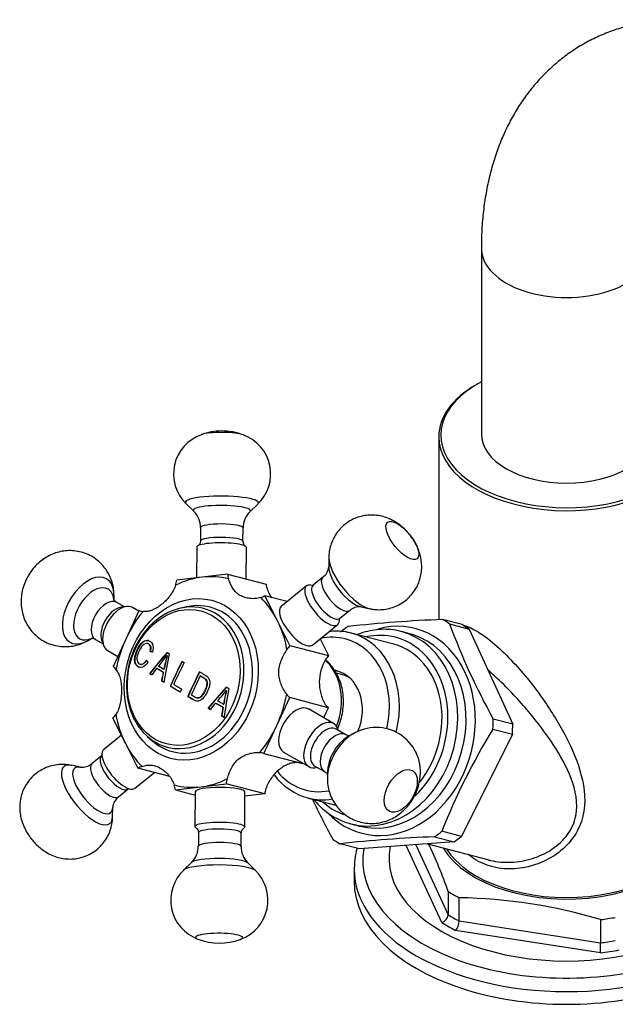
# Model space of a CAD drawing. Units: millimetres. Extents: x -489 to -93, y 71 to 439.
# Drawn here: x -258 to -174, y 79 to 218 of the extents above; entities that cross this region are included whole.
import ezdxf

# ---------------------------------------------------------------- set-up
doc = ezdxf.new("R2010")
doc.units = ezdxf.units.MM
for name, color, linetype in [('056111', 7, 'Continuous'), ('572001', 7, 'Continuous'), ('572008', 7, 'Continuous'), ('576001', 7, 'Continuous'), ('576002', 7, 'Continuous'), ('576013', 7, 'Continuous'), ('576014', 7, 'Continuous'), ('576015', 7, 'Continuous'), ('Default', 7, 'Continuous')]:
    doc.layers.add(name, color=color, linetype=linetype)

# ---------------------------------------------------------------- blocks, each defined once
blk = doc.blocks.new('SE3')
at = {"layer": '056111', "color": 7, "linetype": 'Continuous'}
for p, q in [((-193.47, 166.74), (-193.68, 166.62)), ((-198.95, 159.27), (-198.95, 133.53)), ((-200.55, 101.97), (-191.92, 99.71))]:
    blk.add_line(p, q, dxfattribs=at)
for centre, major_axis, start_param, end_param in [((-180.95, 159.52), (17.7, 0), 2.315789, 6.283185), ((-180.95, 159.27), (-18, 0), 5.497787, 6.283185), ((-180.95, 159.27), (-18, 0), 0, 3.926991), ((-180.95, 104.81), (18, 0), 3.489546, 6.283185)]:
    blk.add_ellipse(centre, major_axis=major_axis, ratio=0.57735, start_param=start_param, end_param=end_param, dxfattribs=at)
for points, knots in [([(-195.53, 132.76), (-195.01, 132.64), (-194.39, 132.38), (-192.85, 131.5), (-191.93, 130.81), (-190.16, 129.28), (-189.3, 128.43), (-186.9, 125.86), (-185.49, 124.07), (-183.03, 120.56), (-181.95, 118.8), (-180.11, 115.23), (-179.36, 113.46), (-178.41, 109.77), (-178.2, 107.8), (-178.9, 104.89), (-179.31, 103.94), (-180.46, 102.21), (-181.22, 101.42), (-183.76, 99.47), (-185.85, 98.68), (-188.93, 98.39), (-189.94, 98.44), (-191.9, 98.84), (-192.83, 99.19), (-193.68, 99.68)], [0.4744652, 0.4744652, 0.4744652, 0.4744652, 0.5, 0.5, 0.53125, 0.53125, 0.5625, 0.5625, 0.625, 0.625, 0.6875, 0.6875, 0.75, 0.75, 0.8125, 0.8125, 0.84375, 0.84375, 0.875, 0.875, 0.9375, 0.9375, 0.96875, 0.96875, 1, 1, 1, 1]), ([(-191.85, 99.69), (-191.79, 99.68), (-191.72, 99.66), (-190.73, 99.43), (-189.74, 99.34), (-187.77, 99.43), (-186.75, 99.61), (-184.8, 100.22), (-183.87, 100.65), (-182.15, 101.79), (-181.39, 102.49), (-180.23, 104.11), (-179.85, 105), (-179.3, 107.73), (-179.68, 109.51), (-180.93, 112.82), (-181.81, 114.4), (-183.86, 117.53), (-185.02, 119.06), (-186.96, 121.37), (-187.65, 122.14), (-189.11, 123.7), (-189.89, 124.49), (-191.14, 125.67), (-191.59, 126.08), (-192.05, 126.48)], [0.0291308, 0.0291308, 0.0291308, 0.0291308, 0.03125, 0.03125, 0.0625, 0.0625, 0.09375, 0.09375, 0.125, 0.125, 0.15625, 0.15625, 0.1875, 0.1875, 0.25, 0.25, 0.3125, 0.3125, 0.375, 0.375, 0.40625, 0.40625, 0.4375, 0.4375, 0.4542253, 0.4542253, 0.4542253, 0.4542253])]:
    blk.add_open_spline(points, degree=3, knots=knots, dxfattribs=at)
for points in [[(-193.68, 99.68), (-194.06, 99.9), (-194.42, 100.15), (-194.76, 100.42)], [(-191.93, 99.71), (-191.9, 99.71), (-191.88, 99.7), (-191.85, 99.69)]]:
    blk.add_open_spline(points, degree=3, dxfattribs=at)
at = {"layer": '572001', "color": 7, "linetype": 'Continuous'}
for p, q in [((-234.43, 135.35), (-235.25, 135.17)), ((-239.91, 130.17), (-239.94, 130.17)), ((-237.21, 128.47), (-237.18, 128.47)), ((-240.98, 127.25), (-240.95, 127.24)), ((-238.63, 126.69), (-238.6, 126.68)), ((-237.64, 126.57), (-237.61, 126.56)), ((-239.63, 125.96), (-239.6, 125.95)), ((-237.96, 124.93), (-237.93, 124.93)), ((-237.72, 126.14), (-237.7, 126.13)), ((-232.52, 125.62), (-232.49, 125.61)), ((-236.73, 124.19), (-236.7, 124.19)), ((-228.87, 123.57), (-228.84, 123.56)), ((-234.27, 122.73), (-234.24, 122.72)), ((-232.98, 122.55), (-232.95, 122.54)), ((-231.42, 121.08), (-231.4, 121.08)), ((-230.35, 121.8), (-230.32, 121.79)), ((-229.32, 121.21), (-229.29, 121.21)), ((-229.24, 121.65), (-229.21, 121.64)), ((-229.52, 120), (-229.49, 119.99)), ((-239.97, 117.1), (-239.34, 116.54))]:
    blk.add_line(p, q, dxfattribs=at)
for centre, radius, start, end in [((-250.69, 138), 16.5, 318.2697, 324.7398), ((-198.79, 118.9), 39.59, 166.0052, 168.8317), ((-198.77, 118.89), 39.59, 166.0044, 168.8315), ((-240.98, 132.47), 15.03, 316.4838, 323.6706), ((-193.01, 115.6), 36.73, 167.4668, 170.5176), ((-192.99, 115.59), 36.72, 167.467, 170.5186), ((-110.12, 100.59), 120.97, 170.1854, 170.7678)]:
    blk.add_arc(centre, radius, start, end, dxfattribs=at)
blk.add_ellipse((-234.84, 125.41), major_axis=(2.45, 9.36), ratio=0.806444, dxfattribs=at)
for centre, major_axis, ratio, start_param, end_param in [((-234.63, 125.35), (-2.55, -9.76), 0.806444, 3.016644, 6.283185), ((-233.78, 125.13), (-2.66, -10.16), 0.806444, 0, 3.530136), ((-234.63, 125.35), (-2.55, -9.76), 0.806444, 0.121333, 3.016644), ((-196.58, 117.76), (-55.65, -45.12), 0.508704, -1.22168, -1.164952), ((-196.58, 117.76), (-55.61, -45.08), 0.508704, -1.221686, -1.164919), ((-196.41, 115.09), (10.12, 71.01), 0.588792, 1.461757, 1.518689), ((-194.87, 115.19), (-36.72, -61.67), 0.575895, -1.432947, -1.378968), ((-194.87, 115.19), (-36.69, -61.63), 0.575895, -1.432966, -1.378949), ((-196.43, 117.46), (-54.68, -46.32), 0.514542, -1.196014, -1.178943), ((-194.47, 114.08), (-64.89, 30.67), 0.134136, 0.887615, 0.906387), ((-194.47, 114.08), (-64.85, 30.65), 0.134136, 0.887571, 0.906356), ((-194.3, 114.46), (-64.89, 30.67), 0.134136, 0.889345, 0.904592), ((-194.57, 115.02), (-36.72, -61.67), 0.575895, -1.432945, -1.385327), ((-192.42, 113.74), (-36.7, -61.64), 0.575895, -1.43296, -1.378955), ((-192.42, 113.74), (-36.67, -61.6), 0.575895, -1.432979, -1.378936), ((-196.75, 115.2), (11.92, 70.71), 0.589792, 1.515424, 1.532546), ((-196.75, 115.2), (11.92, 70.66), 0.589792, 1.515422, 1.532556), ((-192.13, 113.56), (-36.69, -61.63), 0.575895, -1.42664, -1.385311), ((-194.97, 113.03), (-64.87, 30.66), 0.134136, 0.936416, 0.964039), ((-194.97, 113.03), (-64.83, 30.64), 0.134136, 0.936406, 0.964048), ((-194.78, 113.44), (-64.88, 30.67), 0.134136, 0.942237, 0.964037), ((-190.57, 110.35), (-55.52, -45.01), 0.508704, -1.270717, -1.213845), ((-190.57, 110.35), (-55.48, -44.98), 0.508704, -1.270757, -1.213846), ((-187.59, 113.83), (10.06, 70.6), 0.588792, 1.512959, 1.570259), ((-194.3, 114.46), (-64.89, 30.67), 0.134136, 1.051422, 1.066737), ((-190.26, 110.17), (-54.51, -46.17), 0.514542, -1.241879, -1.224765), ((-194.47, 114.08), (-64.89, 30.67), 0.134136, 1.049695, 1.06855), ((-194.47, 114.08), (-64.85, 30.65), 0.134136, 1.049764, 1.068633), ((-187.91, 113.71), (-11.86, -70.31), 0.589792, 4.70525, 4.722495), ((-233.78, 125.13), (-2.66, -10.16), 0.806444, 5.894642, 6.283185), ((-234.63, 125.35), (-2.55, -9.76), 0.806444, 0, 0.121333)]:
    blk.add_ellipse(centre, major_axis=major_axis, ratio=ratio, start_param=start_param, end_param=end_param, dxfattribs=at)
for points, knots in [([(-239.89, 127.55), (-240.1, 127.24), (-240.36, 126.95), (-240.96, 126.74), (-241.26, 126.84), (-241.59, 127.18), (-241.67, 127.33), (-241.76, 127.68), (-241.76, 127.88), (-241.71, 128.46), (-241.59, 128.85), (-241.27, 129.57), (-241.08, 129.91), (-240.57, 130.44), (-240.25, 130.62), (-239.66, 130.6), (-239.38, 130.41), (-239.12, 129.78), (-239.15, 129.36), (-239.26, 128.97)], [0, 0, 0, 0, 0.125, 0.125, 0.25, 0.25, 0.3125, 0.3125, 0.375, 0.375, 0.5, 0.5, 0.625, 0.625, 0.75, 0.75, 0.875, 0.875, 1, 1, 1, 1]), ([(-239.77, 130.58), (-239.82, 130.59), (-239.87, 130.6), (-240.22, 130.61), (-240.54, 130.43), (-241.05, 129.91), (-241.24, 129.56), (-241.56, 128.84), (-241.68, 128.46), (-241.73, 127.87), (-241.73, 127.68), (-241.64, 127.33), (-241.56, 127.18), (-241.34, 126.94), (-241.2, 126.86), (-241.05, 126.82)], [0.2277473, 0.2277473, 0.2277473, 0.2277473, 0.25, 0.25, 0.375, 0.375, 0.5, 0.5, 0.625, 0.625, 0.6875, 0.6875, 0.75, 0.75, 0.8165637, 0.8165637, 0.8165637, 0.8165637]), ([(-239.57, 129.03), (-239.5, 129.32), (-239.46, 129.63), (-239.67, 130.09), (-239.89, 130.21), (-240.33, 130.17), (-240.56, 130), (-240.9, 129.57), (-241.04, 129.31), (-241.28, 128.79), (-241.38, 128.51), (-241.46, 127.93), (-241.42, 127.63), (-241.12, 127.26), (-240.89, 127.19), (-240.45, 127.37), (-240.26, 127.59), (-240.11, 127.83)], [0, 0, 0, 0, 0.125, 0.125, 0.25, 0.25, 0.375, 0.375, 0.5, 0.5, 0.625, 0.625, 0.75, 0.75, 0.875, 0.875, 1, 1, 1, 1]), ([(-239.91, 130.17), (-239.75, 130.13), (-239.61, 130.02), (-239.44, 129.62), (-239.47, 129.31), (-239.55, 129.03)], [0.781702, 0.781702, 0.781702, 0.781702, 0.875, 0.875, 1, 1, 1, 1]), ([(-240.08, 127.82), (-240.23, 127.58), (-240.42, 127.36), (-240.74, 127.23), (-240.85, 127.22), (-240.95, 127.25)], [0, 0, 0, 0, 0.125, 0.125, 0.1842941, 0.1842941, 0.1842941, 0.1842941]), ([(-232.63, 126.2), (-232.39, 126.06), (-232.15, 125.92), (-231.67, 125.64), (-231.42, 125.5), (-231.16, 124.94), (-231.16, 124.6), (-231.28, 123.96), (-231.39, 123.65), (-231.67, 123.07), (-231.83, 122.8), (-232.25, 122.32), (-232.5, 122.12), (-233.05, 122.04), (-233.31, 122.17), (-233.79, 122.45), (-234.03, 122.59), (-234.27, 122.73)], [0, 0, 0, 0, 0.125, 0.125, 0.25, 0.25, 0.375, 0.375, 0.5, 0.5, 0.625, 0.625, 0.75, 0.75, 0.875, 0.875, 1, 1, 1, 1]), ([(-233.78, 122.96), (-233.61, 122.87), (-233.44, 122.76), (-233.09, 122.57), (-232.9, 122.49), (-232.51, 122.6), (-232.34, 122.77), (-232.07, 123.12), (-231.95, 123.33), (-231.75, 123.74), (-231.66, 123.96), (-231.55, 124.42), (-231.53, 124.66), (-231.66, 125.09), (-231.84, 125.22), (-232.18, 125.42), (-232.35, 125.52), (-232.52, 125.62)], [0, 0, 0, 0, 0.125, 0.125, 0.25, 0.25, 0.375, 0.375, 0.5, 0.5, 0.625, 0.625, 0.75, 0.75, 0.875, 0.875, 1, 1, 1, 1]), ([(-232.49, 125.61), (-232.32, 125.51), (-232.15, 125.42), (-231.82, 125.21), (-231.64, 125.09), (-231.51, 124.67), (-231.52, 124.42), (-231.63, 123.96), (-231.72, 123.74), (-231.92, 123.33), (-232.04, 123.12), (-232.31, 122.76), (-232.47, 122.59), (-232.77, 122.51), (-232.86, 122.51), (-232.95, 122.54)], [0, 0, 0, 0, 0.125, 0.125, 0.25, 0.25, 0.375, 0.375, 0.5, 0.5, 0.625, 0.625, 0.75, 0.75, 0.8104704, 0.8104704, 0.8104704, 0.8104704]), ([(-234.24, 122.72), (-234, 122.58), (-233.76, 122.45), (-233.38, 122.22), (-233.23, 122.14), (-233.07, 122.09)], [0, 0, 0, 0, 0.125, 0.125, 0.2007093, 0.2007093, 0.2007093, 0.2007093])]:
    blk.add_open_spline(points, degree=3, knots=knots, dxfattribs=at)
for points in [[(-239.26, 128.97), (-239.42, 129), (-239.57, 129.03)], [(-237.18, 128.93), (-237.02, 128.83), (-236.87, 128.74)], [(-240.11, 127.83), (-240, 127.69), (-239.89, 127.55)], [(-235.09, 127.66), (-234.95, 127.58), (-234.8, 127.49)], [(-239.34, 125.78), (-239.49, 125.87), (-239.63, 125.96)], [(-239.6, 125.95), (-239.46, 125.86), (-239.31, 125.77)], [(-237.63, 124.74), (-237.8, 124.84), (-237.96, 124.93)], [(-237.93, 124.93), (-237.77, 124.83), (-237.6, 124.73)], [(-235.15, 123.77), (-235.25, 123.57), (-235.34, 123.36)], [(-228.5, 123.82), (-228.68, 123.92), (-228.86, 124.03)], [(-231.42, 121.08), (-231.26, 120.99), (-231.09, 120.89)], [(-231.06, 120.89), (-231.23, 120.98), (-231.4, 121.08)], [(-229.52, 120), (-229.34, 119.9), (-229.15, 119.79)], [(-229.12, 119.78), (-229.31, 119.89), (-229.49, 119.99)]]:
    blk.add_open_spline(points, degree=2, dxfattribs=at)
at = {"layer": '572008', "color": 7, "linetype": 'Continuous'}
for p, q in [((-198.51, 90.89), (-203.54, 101.75)), ((-202.18, 101.85), (-197.6, 91.99)), ((-210.85, 98.43), (-210.85, 96.65)), ((-197.6, 95.26), (-197.6, 91.99)), ((-196.08, 91.12), (-196.08, 94.38)), ((-196.08, 91.12), (-176.17, 88.04)), ((-176.17, 91.3), (-176.17, 88.04)), ((-176.2, 86.63), (-196.58, 89.78))]:
    blk.add_line(p, q, dxfattribs=at)
for centre, radius, start, end in [((-259.95, 73.31), 66.1, 19.3944, 25.7544), ((-197.19, 21.36), 73.03, 73.2764, 89.1357), ((-198.87, 92.11), 1.27, 286.6409, 354.5199), ((-198.33, 91.18), 2.25, 321.3879, 358.3641), ((-212.55, 88.03), 36.38, 357.7826, 0.004)]:
    blk.add_arc(centre, radius, start, end, dxfattribs=at)
for centre, major_axis, start_param, end_param in [((-180.95, 104.81), (-18.38, 0), 0.328123, 3.34447), ((-180.95, 99.63), (28.68, 0), 3.040196, 6.283185), ((-180.95, 99.91), (-25, 0), -0.115994, 2.126281), ((-180.95, 98.43), (-29.9, 0), 6.272946, 6.283185), ((-180.95, 98.43), (-29.9, 0), 0, 3.139168), ((-180.95, 96.65), (-29.9, 0), 0, 3.141593), ((-180.95, 104), (-22.5, 0), 0.737682, 0.833115), ((-180.95, 100.73), (-22.5, 0), 0.737682, 0.833115), ((-180.95, 104), (22.5, 0), -1.356713, -1.26128), ((-180.95, 99.91), (-23.5, 0), 0.727255, 0.843541), ((-180.95, 100.73), (22.5, 0), -1.356713, -1.26128), ((-180.95, 99.91), (23.5, 0), -1.36714, -1.250854)]:
    blk.add_ellipse(centre, major_axis=major_axis, ratio=0.57735, start_param=start_param, end_param=end_param, dxfattribs=at)
blk.add_open_spline([(-210.46, 101.35), (-210.51, 101.18), (-210.66, 100.54), (-210.82, 99.61), (-210.83, 98.92), (-210.83, 98.63)], degree=3, knots=[0.95322956, 0.95322956, 0.95322956, 0.95322956, 0.96225279, 0.98644919, 1, 1, 1, 1], dxfattribs=at)
at = {"layer": '576001', "color": 7, "linetype": 'Continuous'}
for p, q in [((-232.26, 139.52), (-235.83, 139.1)), ((-228.68, 139.94), (-232.26, 139.52)), ((-228.68, 139.94), (-223.25, 138.52)), ((-221.65, 133.39), (-223.41, 136.9)), ((-220.3, 136.08), (-223.41, 136.9)), ((-241.15, 134.8), (-242.96, 130.88)), ((-219.89, 129.89), (-221.65, 133.39)), ((-242.96, 130.88), (-244.77, 126.96)), ((-215.64, 130.84), (-214.45, 128.47)), ((-219.89, 129.89), (-214.45, 128.47)), ((-221.75, 118.63), (-219.93, 122.56)), ((-214.5, 121.14), (-219.93, 122.56)), ((-214.5, 121.14), (-215.15, 119.73)), ((-244.82, 119.62), (-243.05, 116.12)), ((-223.56, 114.71), (-221.75, 118.63)), ((-243.05, 116.12), (-241.29, 112.62)), ((-223.56, 114.71), (-218.12, 113.29)), ((-236.81, 111.45), (-241.29, 112.62)), ((-218.1, 113.34), (-218.12, 113.29)), ((-236.02, 109.58), (-232.45, 110)), ((-236.02, 109.58), (-233.23, 108.85)), ((-232.45, 110), (-228.88, 110.42)), ((-223.44, 109), (-228.88, 110.42)), ((-223.44, 109), (-226.23, 108.67))]:
    blk.add_line(p, q, dxfattribs=at)
blk.add_arc((-209.58, 124.72), 6.18, 149.0133, 210.2426, dxfattribs=at)
for centre, major_axis, start_param, end_param in [((-232.35, 124.76), (3.8, 14.51), 0.305874, 0.61471), ((-239.84, 139.63), (1.27, 4.84), 4.664713, 4.81252), ((-232.35, 124.76), (-3.8, -14.51), 3.13863, 3.447467), ((-224.66, 141.42), (-1.27, -4.84), 5.224005, 5.371813), ((-219.23, 140), (-1.27, -4.84), 5.224005, 5.371813), ((-224.66, 141.42), (-1.27, -4.84), 0.475923, 0.62373), ((-232.35, 124.76), (3.8, 14.51), 5.541862, 5.850698), ((-232.35, 124.76), (3.8, 14.51), 1.044235, 1.353071), ((-239.84, 139.63), (1.27, 4.84), 3.12961, 3.277418), ((-232.35, 124.76), (3.8, 14.51), 5.233025, 5.541862), ((-232.35, 124.76), (-3.8, -14.51), 4.494664, 4.8035), ((-217.18, 126.55), (1.27, 4.84), 1.035215, 1.183022), ((-219.19, 121.32), (2.02, 7.74), 4.559761, 5.885004), ((-211.74, 125.13), (1.27, 4.84), 1.035215, 1.183022), ((-247.53, 122.97), (1.27, 4.84), 5.711911, 5.859718), ((-232.35, 124.76), (3.8, 14.51), 4.494664, 4.8035), ((-217.18, 126.55), (-1.27, -4.84), 5.711911, 5.859718), ((-211.74, 125.13), (-1.27, -4.84), 5.711911, 5.859718), ((-247.53, 122.97), (-1.27, -4.84), 1.035215, 1.183022), ((-232.35, 124.76), (-3.8, -14.51), 5.233025, 5.541862), ((-232.35, 124.76), (-3.8, -14.51), 1.044235, 1.353071), ((-232.35, 124.76), (-3.8, -14.51), 5.541862, 5.850698), ((-224.87, 109.89), (-1.27, -4.84), 3.12961, 3.277418), ((-240.04, 108.1), (1.27, 4.84), 0.475923, 0.62373), ((-219.43, 108.47), (-1.27, -4.84), 3.12961, 3.277418), ((-232.35, 124.76), (-3.8, -14.51), 0.305874, 0.61471), ((-224.87, 109.89), (-1.27, -4.84), 4.664713, 4.81252), ((-232.35, 124.76), (3.8, 14.51), 3.13863, 3.447467), ((-240.04, 108.1), (1.27, 4.84), 5.224005, 5.371813), ((-219.43, 108.47), (1.27, 4.84), 1.52312, 1.670928)]:
    blk.add_ellipse(centre, major_axis=major_axis, ratio=0.806444, start_param=start_param, end_param=end_param, dxfattribs=at)
blk.add_ellipse((-233.78, 125.13), major_axis=(-2.91, -11.13), ratio=0.806444, dxfattribs=at)
for points, knots in [([(-224, 136.65), (-224.23, 136.57), (-224.48, 136.53), (-225, 136.48), (-225.26, 136.49), (-225.77, 136.54), (-226.02, 136.6), (-226.5, 136.75), (-226.72, 136.84), (-227.13, 137.08), (-227.31, 137.22), (-227.64, 137.54), (-227.79, 137.71), (-228.04, 138.1), (-228.15, 138.31), (-228.35, 138.76), (-228.44, 139), (-228.52, 139.26)], [0, 0, 0, 0, 0.125, 0.125, 0.25, 0.25, 0.375, 0.375, 0.5, 0.5, 0.625, 0.625, 0.75, 0.75, 0.875, 0.875, 1, 1, 1, 1]), ([(-236, 138.38), (-236.08, 138.1), (-236.2, 137.83), (-236.48, 137.32), (-236.64, 137.08), (-236.99, 136.62), (-237.18, 136.41), (-237.58, 136.01), (-237.79, 135.82), (-238.2, 135.49), (-238.41, 135.34), (-238.82, 135.09), (-239.03, 134.98), (-239.45, 134.81), (-239.66, 134.75), (-240.1, 134.68), (-240.33, 134.68), (-240.56, 134.7)], [0, 0, 0, 0, 0.125, 0.125, 0.25, 0.25, 0.375, 0.375, 0.5, 0.5, 0.625, 0.625, 0.75, 0.75, 0.875, 0.875, 1, 1, 1, 1]), ([(-223.09, 137.84), (-223.01, 137.58), (-222.9, 137.34), (-222.68, 136.93), (-222.57, 136.76), (-222.46, 136.61)], [0, 0, 0, 0, 0.125, 0.125, 0.2170322, 0.2170322, 0.2170322, 0.2170322]), ([(-220.35, 123.03), (-220.5, 123.23), (-220.65, 123.46), (-220.92, 123.93), (-221.04, 124.18), (-221.24, 124.71), (-221.32, 124.98), (-221.43, 125.54), (-221.46, 125.82), (-221.46, 126.39), (-221.43, 126.68), (-221.31, 127.25), (-221.22, 127.52), (-221.01, 128.06), (-220.89, 128.33), (-220.61, 128.84), (-220.47, 129.08), (-220.31, 129.32)], [0, 0, 0, 0, 0.125, 0.125, 0.25, 0.25, 0.375, 0.375, 0.5, 0.5, 0.625, 0.625, 0.75, 0.75, 0.875, 0.875, 1, 1, 1, 1]), ([(-213.18, 118.17), (-213.16, 118.21), (-212.98, 118.62), (-212.7, 119.42), (-212.44, 120.61), (-212.34, 121.81), (-212.39, 123.01), (-212.6, 124.17), (-212.97, 125.27), (-213.49, 126.28), (-214.12, 127.15), (-214.64, 127.66), (-214.89, 127.87)], [0.4705856, 0.4705856, 0.4705856, 0.4705856, 0.4763675, 0.529065, 0.5818541, 0.6347265, 0.6876748, 0.7406725, 0.7936554, 0.8465092, 0.8990764, 0.948967, 0.948967, 0.948967, 0.948967]), ([(-244.35, 126.49), (-244.2, 126.29), (-244.08, 126.07), (-243.88, 125.61), (-243.81, 125.37), (-243.7, 124.87), (-243.66, 124.61), (-243.61, 124.06), (-243.6, 123.79), (-243.61, 123.22), (-243.62, 122.92), (-243.68, 122.34), (-243.72, 122.06), (-243.83, 121.49), (-243.91, 121.22), (-244.11, 120.69), (-244.24, 120.43), (-244.39, 120.2)], [0, 0, 0, 0, 0.125, 0.125, 0.25, 0.25, 0.375, 0.375, 0.5, 0.5, 0.625, 0.625, 0.75, 0.75, 0.875, 0.875, 1, 1, 1, 1]), ([(-228.7, 111.14), (-228.62, 111.42), (-228.53, 111.69), (-228.32, 112.22), (-228.21, 112.47), (-227.95, 112.96), (-227.8, 113.18), (-227.46, 113.6), (-227.28, 113.79), (-226.87, 114.12), (-226.64, 114.26), (-226.16, 114.5), (-225.91, 114.6), (-225.4, 114.74), (-225.14, 114.79), (-224.62, 114.84), (-224.38, 114.84), (-224.14, 114.82)], [0, 0, 0, 0, 0.125, 0.125, 0.25, 0.25, 0.375, 0.375, 0.5, 0.5, 0.625, 0.625, 0.75, 0.75, 0.875, 0.875, 1, 1, 1, 1]), ([(-240.7, 112.87), (-240.47, 112.94), (-240.24, 113), (-239.8, 113.06), (-239.59, 113.07), (-239.17, 113.04), (-238.97, 112.99), (-238.55, 112.86), (-238.35, 112.77), (-237.94, 112.53), (-237.73, 112.39), (-237.34, 112.05), (-237.15, 111.87), (-236.8, 111.46), (-236.64, 111.23), (-236.37, 110.76), (-236.26, 110.52), (-236.18, 110.26)], [0, 0, 0, 0, 0.125, 0.125, 0.25, 0.25, 0.375, 0.375, 0.5, 0.5, 0.625, 0.625, 0.75, 0.75, 0.875, 0.875, 1, 1, 1, 1]), ([(-218.71, 113.4), (-218.94, 113.42), (-219.17, 113.41), (-219.63, 113.35), (-219.85, 113.29), (-220.29, 113.13), (-220.51, 113.03), (-220.95, 112.77), (-221.16, 112.63), (-221.57, 112.29), (-221.77, 112.11), (-222.15, 111.7), (-222.33, 111.49), (-222.66, 111.02), (-222.82, 110.77), (-223.08, 110.26), (-223.19, 109.99), (-223.27, 109.72)], [0, 0, 0, 0, 0.125, 0.125, 0.25, 0.25, 0.375, 0.375, 0.5, 0.5, 0.625, 0.625, 0.75, 0.75, 0.875, 0.875, 1, 1, 1, 1])]:
    blk.add_open_spline(points, degree=3, knots=knots, dxfattribs=at)
at = {"layer": '576002', "color": 7, "linetype": 'Continuous'}
for p, q in [((-234.53, 149.88), (-233.43, 148.8)), ((-225.51, 148.75), (-224.4, 149.81)), ((-232.49, 146.49), (-232.5, 144.6)), ((-226.5, 144.56), (-226.49, 146.45)), ((-233.01, 143.75), (-233.03, 139.43)), ((-226.04, 139.25), (-226.01, 143.7)), ((-214.42, 142.29), (-214.43, 140.97)), ((-215.26, 139.5), (-216.63, 138.4)), ((-217.56, 138.29), (-221.13, 135.41)), ((-244.65, 136.38), (-244.65, 136.92)), ((-243.18, 135.33), (-244.25, 135.95)), ((-241.17, 134.75), (-242.03, 135.24)), ((-212.86, 133.73), (-211.49, 134.83)), ((-209.88, 135.33), (-208.59, 135.07)), ((-216.73, 129.96), (-213.17, 132.84)), ((-248.29, 130.61), (-247.81, 130.89)), ((-247.25, 130.75), (-246.18, 130.13)), ((-245.53, 129.18), (-244.12, 128.37)), ((-213.74, 118.91), (-217.28, 120.96)), ((-212.02, 117.34), (-213.38, 118.13)), ((-243.62, 117.26), (-246.1, 115.26)), ((-210.98, 117.48), (-211.77, 117.02)), ((-246.41, 114.37), (-247.78, 113.26)), ((-220.78, 114.89), (-217.24, 112.85)), ((-249.39, 112.76), (-250.68, 113.03)), ((-216.38, 112.93), (-215.02, 112.15)), ((-241.71, 109.81), (-238.97, 112.01)), ((-214.62, 112.09), (-214.62, 111.17)), ((-244.01, 108.59), (-242.64, 109.7)), ((-233.23, 109.31), (-233.26, 104.39)), ((-226.26, 104.34), (-226.23, 109.26)), ((-244.85, 105.81), (-244.84, 107.12)), ((-232.77, 103.53), (-232.78, 101.65)), ((-226.78, 101.61), (-226.77, 103.5)), ((-233.75, 99.35), (-234.87, 98.28)), ((-224.74, 98.22), (-225.84, 99.3))]:
    blk.add_line(p, q, dxfattribs=at)
for centre, radius, start, end in [((-230.45, 154.06), 5.83, 108.7601, 226.2599), ((-229.46, 151.6), 8.5, 90.5132, 110.1973), ((-229.46, 151.6), 8.5, 69.058, 90.5132), ((-228.44, 154.06), 5.84, 312.8809, 70.1513), ((-235.65, 146.54), 3.16, 359.2155, 44.8456), ((-223.43, 146.52), 3.04, 134.0649, 181.359), ((-225.79, 144.47), 0.691, 173.112, 234.8343), ((-216.43, 141.16), 2.01, 305.0675, 354.0995), ((-210.1, 133.26), 2.09, 84.354, 131.4156), ((-207.76, 112.12), 6.24, 353.6941, 121.7779), ((-249.15, 114.76), 2.01, 263.9729, 312.629), ((-242.75, 106.9), 2.1, 126.7031, 173.3841), ((-226.02, 103.54), 0.743, 125.5742, 182.905), ((-235.93, 101.61), 3.14, 314.5401, 0.7117), ((-223.65, 101.52), 3.11, 178.2297, 224.5541), ((-230.83, 94.04), 5.84, 132.8574, 249.8894), ((-228.84, 94.04), 5.85, 289.8421, 46.3289), ((-229.81, 96.5), 8.5, 249.058, 290.1973)]:
    blk.add_arc(centre, radius, start, end, dxfattribs=at)
for centre, major_axis, ratio, start_param, end_param in [((-229.41, 159.31), (3.31, -0.02), 0.178056, 0.451328, 2.683671), ((-229.47, 150.01), (5.15, -0.03), 0.178056, 0, 3.327731), ((-229.47, 150.01), (5.15, -0.03), 0.178056, 6.096858, 6.283185), ((-229.47, 148.9), (4.03, -0.03), 0.178056, 0, 3.323542), ((-229.47, 148.9), (4.03, -0.03), 0.178056, 6.101236, 6.283185), ((-229.49, 146.47), (-3, 0.02), 0.178056, 3.142645, 6.283185), ((-229.49, 146.47), (-3, 0.02), 0.178056, 0, 0.000454), ((-229.51, 143.73), (3.5, -0.02), 0.178056, 0, 3.141593), ((-229.5, 144.58), (-3, 0.02), 0.178056, 3.143219, 6.281991), ((-210.81, 139.24), (3.23, -4.01), 0.399291, 3.595763, 5.822437), ((-211.61, 138.59), (2.53, -3.13), 0.399291, 3.592203, 5.832575), ((-248.29, 134.82), (2.58, 4.46), 0.577351, 0, 3.931747), ((-248.29, 134.82), (2.58, 4.46), 0.577351, 5.4954, 6.283185), ((-213.38, 137.17), (-1.88, 2.33), 0.399291, 0, 3.140227), ((-213.38, 137.17), (-1.88, 2.33), 0.399291, 6.281566, 6.283185), ((-247.5, 134.36), (2.01, 3.49), 0.577351, 0, 3.805805), ((-247.5, 134.36), (2.01, 3.49), 0.577351, 5.621554, 6.283185), ((-215.36, 135.56), (2.2, -2.72), 0.399291, 2.612572, 6.283185), ((-214.75, 136.06), (-1.88, 2.33), 0.399291, 0, 3.141593), ((-245.75, 133.35), (-1.5, -2.6), 0.577351, 3.141593, 6.283185), ((-244.39, 132.57), (-1.5, -2.6), 0.577351, 3.382049, 6.042729), ((-243.78, 132.21), (1.75, 3.03), 0.577351, 0, 3.141593), ((-218.93, 132.68), (2.2, -2.72), 0.399291, 3.141593, 6.283185), ((-215.36, 135.56), (2.2, -2.72), 0.399291, 0, 0.532241), ((-219.03, 117.92), (-1.75, -3.03), 0.577351, 3.141593, 6.283185), ((-215.49, 115.88), (-1.75, -3.03), 0.577351, 2.600493, 6.283185), ((-214.88, 115.53), (1.5, 2.6), 0.577351, 0, 3.141593), ((-213.52, 114.75), (1.5, 2.6), 0.577351, 0, 3.141312), ((-210.98, 113.28), (-2.58, -4.46), 0.577351, 3.942731, 5.479669), ((-211.77, 113.74), (-2.01, -3.49), 0.577351, 3.926993, 5.497785), ((-213.52, 114.75), (1.5, 2.6), 0.577351, 6.282829, 6.283185), ((-243.9, 112.53), (-2.2, 2.72), 0.399291, 0, 3.141593), ((-244.52, 112.03), (1.88, -2.33), 0.399291, 3.139945, 6.278793), ((-248.46, 108.86), (-3.23, 4.01), 0.399291, 0, 3.592203), ((-248.46, 108.86), (-3.23, 4.01), 0.399291, 5.821394, 6.283185), ((-247.66, 109.5), (-2.53, 3.13), 0.399291, 0, 3.592203), ((-247.66, 109.5), (-2.53, 3.13), 0.399291, 5.832575, 6.283185), ((-245.89, 110.93), (1.88, -2.33), 0.399291, 3.141461, 6.282241), ((-215.49, 115.88), (-1.75, -3.03), 0.577351, 0, 0.5411), ((-229.73, 109.29), (-3.5, 0.02), 0.178056, 3.141593, 6.283185), ((-229.76, 104.37), (-3.5, 0.02), 0.178056, 2.855591, 6.283185), ((-229.76, 104.37), (-3.5, 0.02), 0.178056, 0, 0.288139), ((-229.77, 103.52), (3, -0.02), 0.178056, 0, 3.139878), ((-229.77, 103.52), (3, -0.02), 0.178056, 6.281859, 6.283185), ((-229.78, 101.63), (3, -0.02), 0.178056, 0, 3.1407), ((-229.78, 101.63), (3, -0.02), 0.178056, 6.282732, 6.283185), ((-229.8, 99.19), (-4.03, 0.03), 0.178056, 3.323542, 6.101236), ((-229.8, 98.08), (-5.15, 0.03), 0.178056, 3.328223, 6.096192), ((-229.86, 88.79), (-3.31, 0.02), 0.178056, 2.704583, 6.283185), ((-229.86, 88.79), (-3.31, 0.02), 0.178056, 0, 0.445711)]:
    blk.add_ellipse(centre, major_axis=major_axis, ratio=ratio, start_param=start_param, end_param=end_param, dxfattribs=at)
for centre, major_axis, ratio in [((-204.07, 144.68), (2.08, -2.57), 0.399291), ((-204.3, 109.42), (-1.65, -2.86), 0.577351)]:
    blk.add_ellipse(centre, major_axis=major_axis, ratio=ratio, dxfattribs=at)
for points, knots in [([(-203.1, 145.58), (-203.27, 145.78), (-203.64, 146.2), (-204.36, 146.84), (-205.21, 147.41), (-206.1, 147.84), (-207.01, 148.12), (-207.96, 148.27), (-208.92, 148.26), (-209.88, 148.11), (-210.81, 147.79), (-211.7, 147.32), (-212.51, 146.69), (-213.2, 145.93), (-213.73, 145.1), (-214.1, 144.24), (-214.33, 143.37), (-214.42, 142.68), (-214.41, 142.34), (-214.41, 142.26)], [0, 0, 0, 0, 0.046293, 0.115133, 0.181695, 0.243957, 0.305096, 0.366353, 0.42808, 0.490289, 0.552873, 0.615714, 0.684129, 0.74934, 0.811685, 0.871668, 0.929703, 0.986213, 1, 1, 1, 1]), ([(-208.66, 135.1), (-208.45, 135.05), (-207.98, 134.95), (-207.11, 134.92), (-206.15, 135.04), (-205.21, 135.31), (-204.29, 135.74), (-203.45, 136.34), (-202.72, 137.08), (-202.15, 137.89), (-201.74, 138.74), (-201.48, 139.62), (-201.34, 140.5), (-201.34, 141.37), (-201.45, 142.23), (-201.68, 143.08), (-202.02, 143.93), (-202.5, 144.8), (-202.87, 145.29), (-203.1, 145.58)], [0, 0, 0, 0, 0.037816, 0.098477, 0.159628, 0.221183, 0.283022, 0.351309, 0.416345, 0.478411, 0.538038, 0.595648, 0.651644, 0.706526, 0.761029, 0.816322, 0.874181, 0.936617, 1, 1, 1, 1]), ([(-232.5, 144.59), (-232.5, 144.58), (-232.48, 144.46), (-232.58, 144.21), (-232.73, 144.01), (-232.83, 143.95), (-232.82, 143.95), (-232.82, 143.95)], [0, 0, 0, 0, 0.0168975, 0.3467, 0.6179471, 0.8658157, 0.9904287, 0.9904287, 0.9904287, 0.9904287]), ([(-244.66, 136.91), (-244.66, 137.25), (-244.68, 137.84), (-244.9, 138.81), (-245.26, 139.74), (-245.76, 140.61), (-246.39, 141.38), (-247.16, 142.06), (-248.05, 142.61), (-249.02, 143), (-250.01, 143.22), (-250.99, 143.28), (-251.95, 143.18), (-252.88, 142.95), (-253.76, 142.58), (-254.59, 142.09), (-255.36, 141.47), (-256.06, 140.72), (-256.69, 139.84), (-257.19, 138.86), (-257.54, 137.82), (-257.72, 136.79), (-257.75, 135.75), (-257.63, 134.75), (-257.36, 133.78), (-256.94, 132.87), (-256.38, 132.04), (-255.67, 131.29), (-254.83, 130.65), (-253.88, 130.17), (-252.89, 129.86), (-251.9, 129.72), (-250.93, 129.74), (-249.99, 129.9), (-249.07, 130.2), (-248.56, 130.47), (-248.27, 130.63)], [0, 0, 0, 0, 0.026924, 0.056328, 0.085548, 0.114702, 0.143849, 0.173016, 0.204582, 0.235049, 0.264523, 0.293214, 0.321331, 0.34911, 0.376838, 0.404876, 0.433649, 0.463577, 0.494964, 0.528004, 0.559377, 0.590227, 0.620367, 0.64997, 0.679277, 0.708459, 0.737606, 0.766759, 0.79898, 0.830046, 0.860013, 0.889086, 0.917476, 0.945399, 0.973114, 1, 1, 1, 1]), ([(-216.64, 138.4), (-216.66, 138.38), (-216.72, 138.33), (-216.76, 138.33), (-216.76, 138.33)], [0, 0, 0, 0, 0.1308706, 0.3357563, 0.3357563, 0.3357563, 0.3357563]), ([(-244.24, 135.95), (-244.36, 136.03), (-244.54, 136.15), (-244.68, 136.35), (-244.69, 136.4), (-244.69, 136.4)], [0, 0, 0, 0, 0.2494902, 0.464414, 0.625773, 0.625773, 0.625773, 0.625773]), ([(-212.95, 133.61), (-212.95, 133.61), (-212.94, 133.66), (-212.88, 133.7), (-212.86, 133.72)], [0.7043709, 0.7043709, 0.7043709, 0.7043709, 0.8901127, 1, 1, 1, 1]), ([(-247.86, 130.91), (-247.86, 130.91), (-247.8, 130.92), (-247.55, 130.9), (-247.37, 130.8), (-247.25, 130.75)], [0.3833924, 0.3833924, 0.3833924, 0.3833924, 0.5620453, 0.776182, 1, 1, 1, 1]), ([(-211.41, 117.18), (-211.41, 117.18), (-211.44, 117.18), (-211.63, 117.19), (-211.89, 117.25), (-212, 117.33), (-212.01, 117.35)], [0.3810738, 0.3810738, 0.3810738, 0.3810738, 0.5071271, 0.7158459, 0.9552533, 1, 1, 1, 1]), ([(-250.59, 113), (-250.91, 113.07), (-251.48, 113.17), (-252.45, 113.15), (-253.4, 112.99), (-254.33, 112.68), (-255.22, 112.2), (-256.03, 111.57), (-256.71, 110.81), (-257.24, 109.98), (-257.61, 109.12), (-257.84, 108.24), (-257.94, 107.36), (-257.91, 106.49), (-257.77, 105.64), (-257.51, 104.78), (-257.13, 103.94), (-256.72, 103.22), (-256.43, 102.87), (-256.32, 102.74)], [0, 0, 0, 0, 0.057792, 0.119609, 0.181906, 0.244578, 0.307503, 0.375949, 0.441193, 0.503576, 0.563602, 0.621684, 0.678246, 0.733845, 0.789324, 0.846024, 0.905903, 0.970797, 1, 1, 1, 1]), ([(-215.02, 112.15), (-214.89, 112.05), (-214.7, 111.92), (-214.59, 111.73), (-214.58, 111.69), (-214.58, 111.69)], [0, 0, 0, 0, 0.2804557, 0.4869819, 0.6165399, 0.6165399, 0.6165399, 0.6165399]), ([(-214.61, 111.28), (-214.62, 111.26), (-214.64, 110.92), (-214.57, 110.2), (-214.36, 109.23), (-213.99, 108.29), (-213.48, 107.44), (-212.83, 106.67), (-212.06, 106), (-211.17, 105.46), (-210.19, 105.08), (-209.2, 104.87), (-208.22, 104.82), (-207.26, 104.92), (-206.34, 105.17), (-205.46, 105.54), (-204.64, 106.04), (-203.87, 106.66), (-203.17, 107.42), (-202.55, 108.31), (-202.06, 109.29), (-201.7, 110.37), (-201.61, 111.03), (-201.56, 111.44)], [0, 0, 0, 0, 0.002939, 0.052831, 0.102093, 0.15106, 0.199926, 0.248785, 0.297677, 0.350479, 0.40145, 0.450776, 0.498806, 0.545895, 0.592441, 0.638931, 0.685976, 0.734293, 0.784582, 0.837335, 0.892882, 0.945437, 1, 1, 1, 1]), ([(-256.32, 102.74), (-256.19, 102.56), (-255.85, 102.11), (-255.14, 101.44), (-254.29, 100.82), (-253.41, 100.36), (-252.5, 100.03), (-251.56, 99.85), (-250.6, 99.82), (-249.64, 99.93), (-248.7, 100.21), (-247.78, 100.64), (-246.94, 101.24), (-246.22, 101.98), (-245.65, 102.79), (-245.24, 103.65), (-244.98, 104.52), (-244.85, 105.37), (-244.86, 105.85), (-244.86, 106.11)], [0, 0, 0, 0, 0.038276, 0.110242, 0.175849, 0.23672, 0.295898, 0.354992, 0.414496, 0.47448, 0.534858, 0.595512, 0.662428, 0.726162, 0.786991, 0.845437, 0.90191, 0.956807, 1, 1, 1, 1]), ([(-233.08, 104.19), (-233.06, 104.18), (-233.03, 104.16), (-232.87, 103.98), (-232.76, 103.72), (-232.78, 103.57), (-232.79, 103.54)], [0, 0, 0, 0, 0.267502, 0.5694, 0.906635, 1, 1, 1, 1])]:
    blk.add_open_spline(points, degree=3, knots=knots, dxfattribs=at)
at = {"layer": '576013', "color": 7, "linetype": 'Continuous'}
blk.add_line((-192.95, 185.81), (-192.95, 159.68), dxfattribs=at)
for centre, start_param, end_param in [((-180.95, 185.81), 3.141463, 6.283057), ((-180.95, 159.68), 3.141593, 6.283185)]:
    blk.add_ellipse(centre, major_axis=(12, 0), ratio=0.57735, start_param=start_param, end_param=end_param, dxfattribs=at)
blk.add_open_spline([(-130.28, 198.46), (-130.67, 198.92), (-131.61, 200.02), (-133.36, 201.93), (-135.44, 204.01), (-137.61, 206), (-139.83, 207.87), (-142.11, 209.6), (-144.45, 211.2), (-146.84, 212.66), (-149.26, 213.96), (-151.72, 215.09), (-154.2, 216.05), (-156.68, 216.82), (-159.16, 217.4), (-161.61, 217.8), (-164.02, 218), (-166.39, 218), (-168.7, 217.83), (-170.93, 217.47), (-173.09, 216.93), (-175.17, 216.22), (-177.15, 215.35), (-179.04, 214.33), (-180.83, 213.15), (-182.51, 211.83), (-184.08, 210.37), (-185.53, 208.78), (-186.87, 207.06), (-188.08, 205.21), (-189.17, 203.25), (-190.13, 201.16), (-190.96, 198.96), (-191.65, 196.64), (-192.2, 194.22), (-192.61, 191.7), (-192.86, 189.15), (-192.95, 187.11), (-192.95, 186.07), (-192.95, 185.81)], degree=3, knots=[0, 0, 0, 0, 0.015883, 0.045276, 0.07476, 0.104352, 0.134059, 0.163883, 0.193817, 0.22384, 0.25391, 0.283947, 0.313862, 0.343551, 0.372906, 0.401827, 0.430243, 0.458117, 0.48545, 0.512274, 0.538646, 0.564639, 0.590338, 0.615832, 0.641212, 0.666552, 0.691936, 0.717456, 0.743202, 0.769259, 0.795699, 0.822583, 0.849948, 0.877806, 0.906139, 0.934899, 0.96401, 0.992253, 1, 1, 1, 1], dxfattribs=at)
at = {"layer": '576014', "color": 7, "linetype": 'Continuous'}
for p, q in [((-195.67, 132.84), (-198.41, 133.56)), ((-203.04, 131.56), (-204.21, 131.87)), ((-197.42, 132.93), (-194.68, 132.21)), ((-194.68, 132.21), (-188.54, 118.81)), ((-205.29, 130.08), (-211.29, 131.65)), ((-188.54, 118.81), (-191.28, 119.53)), ((-191.33, 118.12), (-188.59, 117.4)), ((-188.59, 117.4), (-195.76, 103.03)), ((-217.37, 108.44), (-213.41, 107.4)), ((-211.3, 104.78), (-210.12, 104.47)), ((-199.54, 102.96), (-196.8, 102.25)), ((-195.76, 103.03), (-198.5, 103.74)), ((-210.11, 101.26), (-212.85, 101.98)), ((-196.8, 102.25), (-210.11, 101.26))]:
    blk.add_line(p, q, dxfattribs=at)
for centre, radius, start, end in [((-191.03, -57.12), 190.82, 92.2161, 96.2254), ((-105.1, 167.16), 98.46, 200.3429, 208.9263), ((-113.12, 70.14), 91.76, 148.4699, 158.5155), ((-214.95, 117.12), 9.01, 217.199, 254.5394), ((-126.77, 150.65), 99.44, 205.2261, 208.8839), ((-192.16, -87.71), 190.82, 92.2161, 96.2254)]:
    blk.add_arc(centre, radius, start, end, dxfattribs=at)
for centre, major_axis, start_param, end_param in [((-206.01, 117.87), (-3.77, -14.41), 0, 3.579842), ((-205.63, 117.77), (4.43, 16.93), 5.98786, 6.069526), ((-205.63, 117.77), (4.43, 16.93), 0.751872, 0.833538), ((-214.33, 120.04), (-3.04, -11.61), 3.141593, 3.160782), ((-207.75, 118.32), (-3.54, -13.54), 0, 3.139902), ((-202.89, 117.05), (4.43, 16.93), 5.98786, 6.069526), ((-214.9, 120.19), (2.78, 10.64), 0, 0.388327), ((-214.9, 120.19), (2.78, 10.64), 4.732703, 6.283185), ((-214.33, 120.04), (-3.04, -11.61), 1.577949, 3.141593), ((-206.58, 118.02), (3.54, 13.54), 3.141593, 6.247358), ((-208.33, 118.47), (3.29, 12.58), 0, 0.394791), ((-208.33, 118.47), (3.29, 12.58), 4.054675, 6.283185), ((-206.58, 118.02), (3.54, 13.54), 6.247358, 6.283185), ((-208.33, 118.47), (-3.04, -11.61), 1.057456, 3.141593), ((-214.9, 120.19), (1.61, 6.14), 0, 0.05201), ((-214.33, 120.04), (1.61, 6.14), 0.057767, 0.148338), ((-214.9, 120.19), (1.61, 6.14), 4.532975, 6.283185), ((-205.63, 117.77), (4.43, 16.93), 4.940663, 5.022328), ((-202.89, 117.05), (4.43, 16.93), 4.940663, 5.022328), ((-214.9, 120.19), (2.78, 10.64), 2.609454, 3.512092), ((-214.33, 120.04), (-3.04, -11.61), 0.001831, 0.351158), ((-208.33, 118.47), (3.29, 12.58), 2.746802, 3.075845), ((-206.01, 117.87), (-3.77, -14.41), 5.839121, 6.283185), ((-207.75, 118.32), (-3.54, -13.54), 6.268797, 6.283185), ((-205.63, 117.77), (-4.43, -16.93), 5.98786, 6.069526), ((-205.63, 117.77), (-4.43, -16.93), 0.751872, 0.833538), ((-202.89, 117.05), (-4.43, -16.93), 0.751872, 0.833538)]:
    blk.add_ellipse(centre, major_axis=major_axis, ratio=0.806444, start_param=start_param, end_param=end_param, dxfattribs=at)
for points, knots in [([(-211.49, 131.68), (-211.69, 131.73), (-212.23, 131.87), (-213.23, 131.94), (-214.01, 131.9), (-214.39, 131.86)], [0, 0, 0, 0, 0.024185, 0.0759255, 0.1239018, 0.1239018, 0.1239018, 0.1239018]), ([(-204.2, 131.84), (-204.51, 131.93), (-205.16, 132.1), (-206.35, 132.2), (-207.67, 132.15), (-208.99, 131.92), (-209.91, 131.64), (-210.39, 131.46), (-210.43, 131.44)], [0, 0, 0, 0, 0.0239985, 0.0598751, 0.0957609, 0.1317082, 0.167755, 0.171809, 0.171809, 0.171809, 0.171809]), ([(-216.51, 108.2), (-216.28, 107.91), (-215.73, 107.3), (-214.78, 106.47), (-213.67, 105.73), (-212.54, 105.16), (-211.83, 104.95), (-211.46, 104.84)], [0.833614, 0.833614, 0.833614, 0.833614, 0.8621345, 0.8984593, 0.9346491, 0.9707074, 1, 1, 1, 1])]:
    blk.add_open_spline(points, degree=3, knots=knots, dxfattribs=at)
at = {"layer": '576015', "color": 7, "linetype": 'Continuous'}
blk.add_line((-212.47, 125.76), (-213.38, 126), dxfattribs=at)
blk.add_ellipse((-213.99, 119.95), major_axis=(-1.52, -5.8), ratio=0.806444, start_param=2.93076, end_param=3.141593, dxfattribs=at)

msp = doc.modelspace()

# ---------------------------------------------------------------- block references
at = {"layer": 'Default'}
msp.add_blockref('SE3', (0, 0), dxfattribs=at)

doc.saveas('drawing.dxf')
